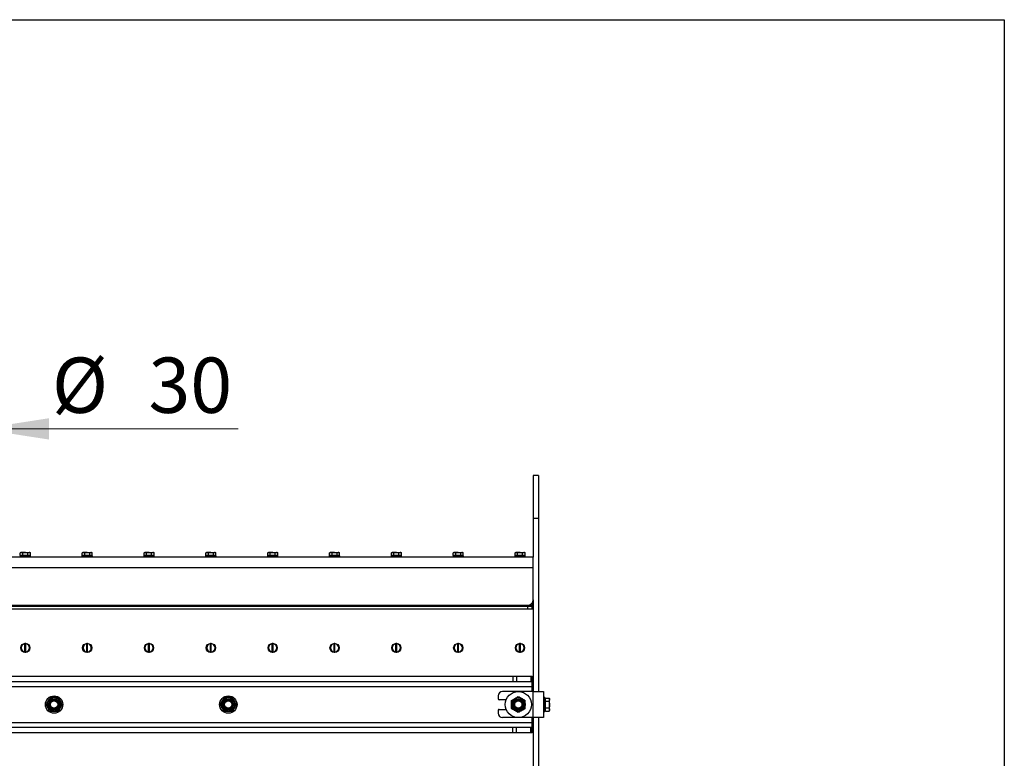
# Model space of a CAD drawing. Units: millimetres. Extents: x 8 to 201, y 4 to 288.
# Drawn here: x 163 to 201, y 260 to 288 of the extents above; entities that cross this region are included whole.
import ezdxf

# ---------------------------------------------------------------- set-up
doc = ezdxf.new("R2010")
doc.units = ezdxf.units.MM
doc.styles.add('SLDTEXTSTYLE0', font='TXT', dxfattribs={"width": 0.7})
doc.dimstyles.new('SLDDIMSTYLE4', dxfattribs={"dimtxt": 2.731911, "dimasz": 2.64, "dimexe": 0, "dimexo": 0.0625, "dimgap": 0.682978, "dimtad": 1, "dimlfac": 30, "dimrnd": 1e-09, "dimzin": 12, "dimdsep": 46, "dimtxsty": 'SLDTEXTSTYLE0', "dimsah": 1, "dimcen": 0.09, "dimadec": 0, "dimazin": 3, "dimtfac": 1, "dimtmove": 0, "dimatfit": 0, "dimfxl": 0, "dimfrac": 2, "dimtolj": 1, "dimtzin": 12, "dimarcsym": 0})

# ---------------------------------------------------------------- blocks, each defined once
blk = doc.blocks.new('_D_4')
at = {"color": 7, "linetype": 'Continuous', "lineweight": 0}
for p, q in [((160.801, 272.348), (155.721, 272.348)), ((160.801, 272.348), (161.801, 272.348)), ((161.801, 272.348), (171.677, 272.348))]:
    blk.add_line(p, q, dxfattribs=at)
at = {"color": 7, "linetype": 'Continuous', "lineweight": 18}
for points in [[(160.801, 272.348), (158.161, 272.756), (158.161, 271.94)], [(161.801, 272.348), (164.441, 271.94), (164.441, 272.756)]]:
    blk.add_solid(points, dxfattribs=at)
at = {"color": 7, "linetype": 'Continuous', "lineweight": 18, "char_height": 2.1167, "attachment_point": 1, "style": 'SLDTEXTSTYLE0'}
for s, insert in [('%%c', (164.55, 275.077)), ('30', (168.244, 275.077))]:
    blk.add_mtext(s, dxfattribs=dict(at, insert=insert))

msp = doc.modelspace()

# ---------------------------------------------------------------- linework, layer by layer
at = {"color": 7, "linetype": 'Continuous', "lineweight": 25}
for p, q in [((21, 288), (201, 288)), ((201, 288), (201, 4)), ((183.1675, 270.57063), (182.9675, 270.57063)), ((182.9675, 270.57063), (182.9675, 268.9373)), ((183.1675, 270.57063), (183.1675, 268.9373)), ((182.9675, 268.9373), (183.1675, 268.9373)), ((182.9675, 268.9373), (182.9675, 267.4373)), ((183.1675, 268.9373), (183.1675, 262.30397)), ((163.3675, 267.62397), (163.34171, 267.60908)), ((163.34171, 267.60908), (163.38983, 267.62397)), ((163.34171, 267.5073), (163.34171, 267.60908)), ((163.38983, 267.62397), (163.3675, 267.62397)), ((163.53416, 267.62397), (163.38983, 267.62397)), ((163.43794, 267.5073), (163.43794, 267.60908)), ((163.53416, 267.62397), (163.6785, 267.62397)), ((163.63039, 267.60908), (163.6785, 267.62397)), ((163.63039, 267.5073), (163.63039, 267.60908)), ((163.70083, 267.62397), (163.6785, 267.62397)), ((163.72661, 267.60908), (163.70083, 267.62397)), ((163.72661, 267.5073), (163.72661, 267.60908)), ((165.73416, 267.62397), (165.70838, 267.60908)), ((165.70838, 267.60908), (165.75649, 267.62397)), ((165.70838, 267.5073), (165.70838, 267.60908)), ((165.75649, 267.62397), (165.73416, 267.62397)), ((165.90083, 267.62397), (165.75649, 267.62397)), ((165.80461, 267.5073), (165.80461, 267.60908)), ((165.90083, 267.62397), (166.04517, 267.62397)), ((165.99706, 267.60908), (166.04517, 267.62397)), ((165.99706, 267.5073), (165.99706, 267.60908)), ((166.0675, 267.62397), (166.04517, 267.62397)), ((166.09328, 267.60908), (166.0675, 267.62397)), ((166.09328, 267.5073), (166.09328, 267.60908)), ((168.10083, 267.62397), (168.07505, 267.60908)), ((168.07505, 267.60908), (168.12316, 267.62397)), ((168.07505, 267.5073), (168.07505, 267.60908)), ((168.12316, 267.62397), (168.10083, 267.62397)), ((168.2675, 267.62397), (168.12316, 267.62397)), ((168.17127, 267.5073), (168.17127, 267.60908)), ((168.2675, 267.62397), (168.41183, 267.62397)), ((168.36372, 267.60908), (168.41183, 267.62397)), ((168.36372, 267.5073), (168.36372, 267.60908)), ((168.43416, 267.62397), (168.41183, 267.62397)), ((168.45995, 267.60908), (168.43416, 267.62397)), ((168.45995, 267.5073), (168.45995, 267.60908)), ((170.4675, 267.62397), (170.44171, 267.60908)), ((170.44171, 267.60908), (170.48983, 267.62397)), ((170.44171, 267.5073), (170.44171, 267.60908)), ((170.48983, 267.62397), (170.4675, 267.62397)), ((170.63416, 267.62397), (170.48983, 267.62397)), ((170.53794, 267.5073), (170.53794, 267.60908)), ((170.63416, 267.62397), (170.7785, 267.62397)), ((170.73039, 267.60908), (170.7785, 267.62397)), ((170.73039, 267.5073), (170.73039, 267.60908)), ((170.80083, 267.62397), (170.7785, 267.62397)), ((170.82661, 267.60908), (170.80083, 267.62397)), ((170.82661, 267.5073), (170.82661, 267.60908)), ((172.83416, 267.62397), (172.80838, 267.60908)), ((172.80838, 267.60908), (172.85649, 267.62397)), ((172.80838, 267.5073), (172.80838, 267.60908)), ((172.85649, 267.62397), (172.83416, 267.62397)), ((173.00083, 267.62397), (172.85649, 267.62397)), ((172.90461, 267.5073), (172.90461, 267.60908)), ((173.00083, 267.62397), (173.14517, 267.62397)), ((173.09706, 267.60908), (173.14517, 267.62397)), ((173.09706, 267.5073), (173.09706, 267.60908)), ((173.1675, 267.62397), (173.14517, 267.62397)), ((173.19328, 267.60908), (173.1675, 267.62397)), ((173.19328, 267.5073), (173.19328, 267.60908)), ((175.20083, 267.62397), (175.17505, 267.60908)), ((175.17505, 267.60908), (175.22316, 267.62397)), ((175.17505, 267.5073), (175.17505, 267.60908)), ((175.22316, 267.62397), (175.20083, 267.62397)), ((175.3675, 267.62397), (175.22316, 267.62397)), ((175.27127, 267.5073), (175.27127, 267.60908)), ((175.3675, 267.62397), (175.51183, 267.62397)), ((175.46372, 267.60908), (175.51183, 267.62397)), ((175.46372, 267.5073), (175.46372, 267.60908)), ((175.53416, 267.62397), (175.51183, 267.62397)), ((175.55995, 267.60908), (175.53416, 267.62397)), ((175.55995, 267.5073), (175.55995, 267.60908)), ((177.5675, 267.62397), (177.54171, 267.60908)), ((177.54171, 267.60908), (177.58983, 267.62397)), ((177.54171, 267.5073), (177.54171, 267.60908)), ((177.58983, 267.62397), (177.5675, 267.62397)), ((177.73416, 267.62397), (177.58983, 267.62397)), ((177.63794, 267.5073), (177.63794, 267.60908)), ((177.73416, 267.62397), (177.8785, 267.62397)), ((177.83039, 267.60908), (177.8785, 267.62397)), ((177.83039, 267.5073), (177.83039, 267.60908)), ((177.90083, 267.62397), (177.8785, 267.62397)), ((177.92661, 267.60908), (177.90083, 267.62397)), ((177.92661, 267.5073), (177.92661, 267.60908)), ((179.93416, 267.62397), (179.90838, 267.60908)), ((179.90838, 267.60908), (179.95649, 267.62397)), ((179.90838, 267.5073), (179.90838, 267.60908)), ((179.95649, 267.62397), (179.93416, 267.62397)), ((180.10083, 267.62397), (179.95649, 267.62397)), ((180.00461, 267.5073), (180.00461, 267.60908)), ((180.10083, 267.62397), (180.24517, 267.62397)), ((180.19706, 267.60908), (180.24517, 267.62397)), ((180.19706, 267.5073), (180.19706, 267.60908)), ((180.2675, 267.62397), (180.24517, 267.62397)), ((180.29328, 267.60908), (180.2675, 267.62397)), ((180.29328, 267.5073), (180.29328, 267.60908)), ((182.30083, 267.62397), (182.27505, 267.60908)), ((182.27505, 267.60908), (182.32316, 267.62397)), ((182.27505, 267.5073), (182.27505, 267.60908)), ((182.32316, 267.62397), (182.30083, 267.62397)), ((182.4675, 267.62397), (182.32316, 267.62397)), ((182.37127, 267.5073), (182.37127, 267.60908)), ((182.4675, 267.62397), (182.61183, 267.62397)), ((182.56372, 267.60908), (182.61183, 267.62397)), ((182.56372, 267.5073), (182.56372, 267.60908)), ((182.63416, 267.62397), (182.61183, 267.62397)), ((182.65995, 267.60908), (182.63416, 267.62397)), ((182.65995, 267.5073), (182.65995, 267.60908)), ((182.9675, 267.4373), (139.63416, 267.4373)), ((163.33416, 267.49063), (163.33416, 267.4373)), ((163.33416, 267.49063), (163.53416, 267.49063)), ((163.38983, 267.5073), (163.34171, 267.5073)), ((163.3675, 267.5073), (163.3675, 267.49063)), ((163.43794, 267.5073), (163.38983, 267.5073)), ((163.53416, 267.5073), (163.43794, 267.5073)), ((163.63039, 267.5073), (163.53416, 267.5073)), ((163.53416, 267.49063), (163.73416, 267.49063)), ((163.6785, 267.5073), (163.63039, 267.5073)), ((163.72661, 267.5073), (163.6785, 267.5073)), ((163.70083, 267.49063), (163.70083, 267.5073)), ((163.73416, 267.4373), (163.73416, 267.49063)), ((165.70083, 267.49063), (165.70083, 267.4373)), ((165.70083, 267.49063), (165.90083, 267.49063)), ((165.75649, 267.5073), (165.70838, 267.5073)), ((165.73416, 267.5073), (165.73416, 267.49063)), ((165.80461, 267.5073), (165.75649, 267.5073)), ((165.90083, 267.5073), (165.80461, 267.5073)), ((165.99706, 267.5073), (165.90083, 267.5073)), ((165.90083, 267.49063), (166.10083, 267.49063)), ((166.04517, 267.5073), (165.99706, 267.5073)), ((166.09328, 267.5073), (166.04517, 267.5073)), ((166.0675, 267.49063), (166.0675, 267.5073)), ((166.10083, 267.4373), (166.10083, 267.49063)), ((168.0675, 267.49063), (168.0675, 267.4373)), ((168.0675, 267.49063), (168.2675, 267.49063)), ((168.12316, 267.5073), (168.07505, 267.5073)), ((168.10083, 267.5073), (168.10083, 267.49063)), ((168.17127, 267.5073), (168.12316, 267.5073)), ((168.2675, 267.5073), (168.17127, 267.5073)), ((168.36372, 267.5073), (168.2675, 267.5073)), ((168.2675, 267.49063), (168.4675, 267.49063)), ((168.41183, 267.5073), (168.36372, 267.5073)), ((168.45995, 267.5073), (168.41183, 267.5073)), ((168.43416, 267.49063), (168.43416, 267.5073)), ((168.4675, 267.4373), (168.4675, 267.49063)), ((170.43416, 267.49063), (170.43416, 267.4373)), ((170.43416, 267.49063), (170.63416, 267.49063)), ((170.48983, 267.5073), (170.44171, 267.5073)), ((170.4675, 267.5073), (170.4675, 267.49063)), ((170.53794, 267.5073), (170.48983, 267.5073)), ((170.63416, 267.5073), (170.53794, 267.5073)), ((170.73039, 267.5073), (170.63416, 267.5073)), ((170.63416, 267.49063), (170.83416, 267.49063)), ((170.7785, 267.5073), (170.73039, 267.5073)), ((170.82661, 267.5073), (170.7785, 267.5073)), ((170.80083, 267.49063), (170.80083, 267.5073)), ((170.83416, 267.4373), (170.83416, 267.49063)), ((172.80083, 267.49063), (172.80083, 267.4373)), ((172.80083, 267.49063), (173.00083, 267.49063)), ((172.85649, 267.5073), (172.80838, 267.5073)), ((172.83416, 267.5073), (172.83416, 267.49063)), ((172.90461, 267.5073), (172.85649, 267.5073)), ((173.00083, 267.5073), (172.90461, 267.5073)), ((173.09706, 267.5073), (173.00083, 267.5073)), ((173.00083, 267.49063), (173.20083, 267.49063)), ((173.14517, 267.5073), (173.09706, 267.5073)), ((173.19328, 267.5073), (173.14517, 267.5073)), ((173.1675, 267.49063), (173.1675, 267.5073)), ((173.20083, 267.4373), (173.20083, 267.49063)), ((175.1675, 267.49063), (175.1675, 267.4373)), ((175.1675, 267.49063), (175.3675, 267.49063)), ((175.22316, 267.5073), (175.17505, 267.5073)), ((175.20083, 267.5073), (175.20083, 267.49063)), ((175.27127, 267.5073), (175.22316, 267.5073)), ((175.3675, 267.5073), (175.27127, 267.5073)), ((175.46372, 267.5073), (175.3675, 267.5073)), ((175.3675, 267.49063), (175.5675, 267.49063)), ((175.51183, 267.5073), (175.46372, 267.5073)), ((175.55995, 267.5073), (175.51183, 267.5073)), ((175.53416, 267.49063), (175.53416, 267.5073)), ((175.5675, 267.4373), (175.5675, 267.49063)), ((177.53416, 267.49063), (177.53416, 267.4373)), ((177.53416, 267.49063), (177.73416, 267.49063)), ((177.58983, 267.5073), (177.54171, 267.5073)), ((177.5675, 267.5073), (177.5675, 267.49063)), ((177.63794, 267.5073), (177.58983, 267.5073)), ((177.73416, 267.5073), (177.63794, 267.5073)), ((177.83039, 267.5073), (177.73416, 267.5073)), ((177.73416, 267.49063), (177.93416, 267.49063)), ((177.8785, 267.5073), (177.83039, 267.5073)), ((177.92661, 267.5073), (177.8785, 267.5073)), ((177.90083, 267.49063), (177.90083, 267.5073)), ((177.93416, 267.4373), (177.93416, 267.49063)), ((179.90083, 267.49063), (179.90083, 267.4373)), ((179.90083, 267.49063), (180.10083, 267.49063)), ((179.95649, 267.5073), (179.90838, 267.5073)), ((179.93416, 267.5073), (179.93416, 267.49063)), ((180.00461, 267.5073), (179.95649, 267.5073)), ((180.10083, 267.5073), (180.00461, 267.5073)), ((180.19706, 267.5073), (180.10083, 267.5073)), ((180.10083, 267.49063), (180.30083, 267.49063)), ((180.24517, 267.5073), (180.19706, 267.5073)), ((180.29328, 267.5073), (180.24517, 267.5073)), ((180.2675, 267.49063), (180.2675, 267.5073)), ((180.30083, 267.4373), (180.30083, 267.49063)), ((182.2675, 267.49063), (182.2675, 267.4373)), ((182.2675, 267.49063), (182.4675, 267.49063)), ((182.32316, 267.5073), (182.27505, 267.5073)), ((182.30083, 267.5073), (182.30083, 267.49063)), ((182.37127, 267.5073), (182.32316, 267.5073)), ((182.4675, 267.5073), (182.37127, 267.5073)), ((182.56372, 267.5073), (182.4675, 267.5073)), ((182.4675, 267.49063), (182.6675, 267.49063)), ((182.61183, 267.5073), (182.56372, 267.5073)), ((182.65995, 267.5073), (182.61183, 267.5073)), ((182.63416, 267.49063), (182.63416, 267.5073)), ((182.6675, 267.4373), (182.6675, 267.49063)), ((182.9675, 267.0373), (182.9675, 267.4373)), ((182.9675, 267.0373), (139.63416, 267.0373)), ((182.9675, 265.80397), (182.9675, 267.0373)), ((183.18916, 266.70063), (183.1675, 266.70063)), ((183.18916, 266.4373), (183.18916, 266.70063)), ((183.18916, 266.17397), (183.18916, 266.4373)), ((183.1675, 266.17397), (183.18916, 266.17397)), ((182.95916, 265.60397), (182.95916, 265.74684)), ((182.9675, 265.80397), (182.9675, 265.60397)), ((139.63416, 265.47063), (182.9675, 265.47063)), ((139.83416, 265.60397), (182.7675, 265.60397)), ((139.83416, 265.57063), (182.7675, 265.57063)), ((139.83416, 265.47063), (182.7675, 265.47063)), ((182.53416, 265.60397), (182.53416, 265.57063)), ((182.7675, 265.60397), (182.95916, 265.60397)), ((182.7675, 265.47063), (182.7675, 265.57063)), ((182.7675, 265.57063), (182.93416, 265.57063)), ((182.8675, 265.60397), (182.8675, 265.57063)), ((182.93416, 265.47063), (182.93416, 265.57063)), ((182.95916, 265.60397), (182.9675, 265.60397)), ((182.9675, 265.60397), (182.9675, 265.47063)), ((182.9675, 265.47063), (182.9675, 262.30397)), ((163.43416, 264.11425), (163.43416, 264.10397)), ((163.4496, 263.82701), (163.45265, 263.82397)), ((163.45265, 263.82397), (163.455, 263.82397)), ((163.5175, 264.13646), (163.5175, 264.12809)), ((163.5175, 263.81318), (163.5175, 264.12809)), ((163.5175, 263.81318), (163.5175, 263.8048)), ((163.55083, 264.12809), (163.55083, 264.13646)), ((163.55083, 263.81318), (163.55083, 264.12809)), ((163.55083, 263.8048), (163.55083, 263.81318)), ((163.61333, 263.82397), (163.61568, 263.82397)), ((163.61568, 263.82397), (163.61873, 263.82701)), ((163.63416, 264.10397), (163.63416, 264.11425)), ((165.80083, 264.11425), (165.80083, 264.10397)), ((165.81627, 263.82701), (165.81931, 263.82397)), ((165.81931, 263.82397), (165.82167, 263.82397)), ((165.88416, 264.13646), (165.88416, 264.12809)), ((165.88416, 263.81318), (165.88416, 264.12809)), ((165.88416, 263.81318), (165.88416, 263.8048)), ((165.9175, 264.12809), (165.9175, 264.13646)), ((165.9175, 263.81318), (165.9175, 264.12809)), ((165.9175, 263.8048), (165.9175, 263.81318)), ((165.97999, 263.82397), (165.98235, 263.82397)), ((165.98235, 263.82397), (165.98539, 263.82701)), ((166.00083, 264.10397), (166.00083, 264.11425)), ((168.1675, 264.11425), (168.1675, 264.10397)), ((168.18293, 263.82701), (168.18598, 263.82397)), ((168.18598, 263.82397), (168.18833, 263.82397)), ((168.25083, 264.13646), (168.25083, 264.12809)), ((168.25083, 263.81318), (168.25083, 264.12809)), ((168.25083, 263.81318), (168.25083, 263.8048)), ((168.28416, 264.12809), (168.28416, 264.13646)), ((168.28416, 263.81318), (168.28416, 264.12809)), ((168.28416, 263.8048), (168.28416, 263.81318)), ((168.34666, 263.82397), (168.34901, 263.82397)), ((168.34901, 263.82397), (168.35206, 263.82701)), ((168.3675, 264.10397), (168.3675, 264.11425)), ((170.53416, 264.11425), (170.53416, 264.10397)), ((170.5496, 263.82701), (170.55265, 263.82397)), ((170.55265, 263.82397), (170.555, 263.82397)), ((170.6175, 264.13646), (170.6175, 264.12809)), ((170.6175, 263.81318), (170.6175, 264.12809)), ((170.6175, 263.81318), (170.6175, 263.8048)), ((170.65083, 264.12809), (170.65083, 264.13646)), ((170.65083, 263.81318), (170.65083, 264.12809)), ((170.65083, 263.8048), (170.65083, 263.81318)), ((170.71333, 263.82397), (170.71568, 263.82397)), ((170.71568, 263.82397), (170.71873, 263.82701)), ((170.73416, 264.10397), (170.73416, 264.11425)), ((172.90083, 264.11425), (172.90083, 264.10397)), ((172.91627, 263.82701), (172.91931, 263.82397)), ((172.91931, 263.82397), (172.92167, 263.82397)), ((172.98416, 264.13646), (172.98416, 264.12809)), ((172.98416, 263.81318), (172.98416, 264.12809)), ((172.98416, 263.81318), (172.98416, 263.8048)), ((173.0175, 264.12809), (173.0175, 264.13646)), ((173.0175, 263.81318), (173.0175, 264.12809)), ((173.0175, 263.8048), (173.0175, 263.81318)), ((173.07999, 263.82397), (173.08235, 263.82397)), ((173.08235, 263.82397), (173.08539, 263.82701)), ((173.10083, 264.10397), (173.10083, 264.11425)), ((175.2675, 264.11425), (175.2675, 264.10397)), ((175.28293, 263.82701), (175.28598, 263.82397)), ((175.28598, 263.82397), (175.28833, 263.82397)), ((175.35083, 264.13646), (175.35083, 264.12809)), ((175.35083, 263.81318), (175.35083, 264.12809)), ((175.35083, 263.81318), (175.35083, 263.8048)), ((175.38416, 264.12809), (175.38416, 264.13646)), ((175.38416, 263.81318), (175.38416, 264.12809)), ((175.38416, 263.8048), (175.38416, 263.81318)), ((175.44666, 263.82397), (175.44901, 263.82397)), ((175.44901, 263.82397), (175.45206, 263.82701)), ((175.4675, 264.10397), (175.4675, 264.11425)), ((177.63416, 264.11425), (177.63416, 264.10397)), ((177.6496, 263.82701), (177.65265, 263.82397)), ((177.65265, 263.82397), (177.655, 263.82397)), ((177.7175, 264.13646), (177.7175, 264.12809)), ((177.7175, 263.81318), (177.7175, 264.12809)), ((177.7175, 263.81318), (177.7175, 263.8048)), ((177.75083, 264.12809), (177.75083, 264.13646)), ((177.75083, 263.81318), (177.75083, 264.12809)), ((177.75083, 263.8048), (177.75083, 263.81318)), ((177.81333, 263.82397), (177.81568, 263.82397)), ((177.81568, 263.82397), (177.81873, 263.82701)), ((177.83416, 264.10397), (177.83416, 264.11425)), ((180.00083, 264.11425), (180.00083, 264.10397)), ((180.01627, 263.82701), (180.01931, 263.82397)), ((180.01931, 263.82397), (180.02167, 263.82397)), ((180.08416, 264.13646), (180.08416, 264.12809)), ((180.08416, 263.81318), (180.08416, 264.12809)), ((180.08416, 263.81318), (180.08416, 263.8048)), ((180.1175, 264.12809), (180.1175, 264.13646)), ((180.1175, 263.81318), (180.1175, 264.12809)), ((180.1175, 263.8048), (180.1175, 263.81318)), ((180.17999, 263.82397), (180.18235, 263.82397)), ((180.18235, 263.82397), (180.18539, 263.82701)), ((180.20083, 264.10397), (180.20083, 264.11425)), ((182.3675, 264.11425), (182.3675, 264.10397)), ((182.38293, 263.82701), (182.38598, 263.82397)), ((182.38598, 263.82397), (182.38833, 263.82397)), ((182.45083, 264.13646), (182.45083, 264.12809)), ((182.45083, 263.81318), (182.45083, 264.12809)), ((182.45083, 263.81318), (182.45083, 263.8048)), ((182.48416, 264.12809), (182.48416, 264.13646)), ((182.48416, 263.81318), (182.48416, 264.12809)), ((182.48416, 263.8048), (182.48416, 263.81318)), ((182.54666, 263.82397), (182.54901, 263.82397)), ((182.54901, 263.82397), (182.55206, 263.82701)), ((182.5675, 264.10397), (182.5675, 264.11425)), ((140.41701, 262.8873), (182.18465, 262.8873)), ((140.41701, 262.6873), (182.18465, 262.6873)), ((182.18465, 262.8873), (182.18465, 262.6873)), ((182.18465, 262.8873), (182.32608, 262.8873)), ((182.18465, 262.6873), (182.32608, 262.6873)), ((182.32608, 262.8873), (182.32608, 262.6873)), ((182.32608, 262.8873), (182.87559, 262.8873)), ((182.32608, 262.6873), (182.87559, 262.6873)), ((182.87559, 262.8873), (182.87559, 262.6873)), ((182.87559, 262.8873), (182.93416, 262.8873)), ((182.87559, 262.6873), (182.93416, 262.6873)), ((182.93416, 262.8873), (182.93416, 262.6873)), ((182.93416, 262.4873), (182.93416, 262.6873)), ((182.93416, 262.4873), (139.6675, 262.4873)), ((182.9675, 262.30397), (181.80083, 262.30397)), ((182.93416, 262.30397), (182.93416, 262.4873)), ((182.9675, 261.30397), (182.9675, 262.30397)), ((182.9675, 262.30397), (183.3675, 262.30397)), ((183.3675, 262.30397), (183.3675, 261.30397)), ((181.63416, 262.1373), (181.63416, 262.02063)), ((181.93565, 261.9873), (181.6675, 261.9873)), ((183.42083, 262.07063), (183.3675, 262.07063)), ((183.42083, 262.07063), (183.42083, 262.03491)), ((183.42083, 262.03491), (183.42083, 261.5373)), ((183.44083, 262.02063), (183.42083, 262.02063)), ((183.44083, 261.99161), (183.44083, 262.05415)), ((183.44083, 262.05415), (183.57815, 262.05415)), ((183.44083, 261.92906), (183.44083, 261.99161)), ((183.44083, 261.80397), (183.44083, 261.92906)), ((183.44083, 261.92906), (183.57815, 261.92906)), ((183.5975, 262.02063), (183.57815, 262.05415)), ((183.57815, 261.92906), (183.5975, 261.80397)), ((183.5975, 261.99161), (183.5975, 262.02063)), ((183.5975, 261.80397), (183.5975, 261.99161)), ((181.63416, 261.5873), (181.63416, 261.47063)), ((181.6675, 261.62063), (181.93565, 261.62063)), ((183.3675, 261.5373), (183.42083, 261.5373)), ((183.42083, 261.5873), (183.44083, 261.5873)), ((183.44083, 261.67887), (183.44083, 261.80397)), ((183.44083, 261.67887), (183.57815, 261.67887)), ((183.44083, 261.61633), (183.44083, 261.67887)), ((183.44083, 261.55378), (183.44083, 261.61633)), ((183.44083, 261.55378), (183.57815, 261.55378)), ((183.57815, 261.67887), (183.5975, 261.61633)), ((183.57815, 261.55378), (183.5975, 261.5873)), ((183.5975, 261.61633), (183.5975, 261.80397)), ((183.5975, 261.5873), (183.5975, 261.61633)), ((182.9675, 261.30397), (181.80083, 261.30397)), ((182.93416, 261.12063), (182.93416, 261.30397)), ((183.3675, 261.30397), (182.9675, 261.30397)), ((182.9675, 261.30397), (182.9675, 255.6373)), ((183.1675, 261.30397), (183.1675, 255.6373)), ((139.6675, 261.12063), (182.93416, 261.12063)), ((182.18465, 260.92063), (140.41701, 260.92063)), ((182.18465, 260.72063), (182.18465, 260.92063)), ((182.32608, 260.92063), (182.18465, 260.92063)), ((182.32608, 260.72063), (182.32608, 260.92063)), ((182.87559, 260.92063), (182.32608, 260.92063)), ((182.87559, 260.72063), (182.87559, 260.92063)), ((182.93416, 260.92063), (182.87559, 260.92063)), ((182.93416, 260.92063), (182.93416, 261.12063)), ((182.93416, 260.72063), (182.93416, 260.92063)), ((182.18465, 260.72063), (140.41701, 260.72063)), ((182.32608, 260.72063), (182.18465, 260.72063)), ((182.87559, 260.72063), (182.32608, 260.72063)), ((182.93416, 260.72063), (182.87559, 260.72063))]:
    msp.add_line(p, q, dxfattribs=at)
at = {"color": 7, "linetype": 'Continuous', "lineweight": 18}
for p, q in [((21, 288), (201, 288)), ((201, 288), (201, 276))]:
    msp.add_line(p, q, dxfattribs=at)
at = {"color": 7, "linetype": 'Continuous', "lineweight": 25}
for centre, radius in [((163.53416, 263.97063), 0.175), ((165.90083, 263.97063), 0.175), ((168.2675, 263.97063), 0.175), ((170.63416, 263.97063), 0.175), ((173.00083, 263.97063), 0.175), ((175.3675, 263.97063), 0.175), ((177.73416, 263.97063), 0.175), ((180.10083, 263.97063), 0.175), ((182.4675, 263.97063), 0.175), ((182.40083, 261.80397), 0.5), ((164.63416, 261.80397), 0.33333), ((164.63416, 261.80397), 0.26667), ((164.63416, 261.80397), 0.22378), ((164.63416, 261.80397), 0.19524), ((164.63416, 261.80397), 0.16667), ((164.63416, 261.80397), 0.13907), ((171.30083, 261.80397), 0.33333), ((171.30083, 261.80397), 0.26667), ((171.30083, 261.80397), 0.22378), ((171.30083, 261.80397), 0.19524), ((171.30083, 261.80397), 0.16667), ((171.30083, 261.80397), 0.13907), ((182.40083, 261.80397), 0.26667), ((182.40083, 261.80397), 0.22378), ((182.40083, 261.80397), 0.19524), ((182.40083, 261.80397), 0.16667), ((182.40083, 261.80397), 0.13907)]:
    msp.add_circle(centre, radius, dxfattribs=at)
for centre, radius, start, end in [((182.7675, 265.80397), 0.2, 270, 0), ((163.53416, 263.97063), 0.16667, 95.73917, 264.26083), ((163.53416, 263.97063), 0.15833, 96.042328, 263.957672), ((163.53416, 263.97063), 0.16667, 84.26083, 95.73917), ((163.53416, 263.97063), 0.16667, 264.26083, 275.73917), ((163.53416, 263.97063), 0.16667, 275.73917, 84.26083), ((163.53416, 263.97063), 0.15833, 276.042328, 83.957672), ((165.90083, 263.97063), 0.16667, 95.73917, 264.26083), ((165.90083, 263.97063), 0.15833, 96.042328, 263.957672), ((165.90083, 263.97063), 0.16667, 84.26083, 95.73917), ((165.90083, 263.97063), 0.16667, 264.26083, 275.73917), ((165.90083, 263.97063), 0.16667, 275.73917, 84.26083), ((165.90083, 263.97063), 0.15833, 276.042328, 83.957672), ((168.2675, 263.97063), 0.16667, 95.73917, 264.26083), ((168.2675, 263.97063), 0.15833, 96.042328, 263.957672), ((168.2675, 263.97063), 0.16667, 84.26083, 95.73917), ((168.2675, 263.97063), 0.16667, 264.26083, 275.73917), ((168.2675, 263.97063), 0.16667, 275.73917, 84.26083), ((168.2675, 263.97063), 0.15833, 276.042328, 83.957672), ((170.63416, 263.97063), 0.16667, 95.73917, 264.26083), ((170.63416, 263.97063), 0.15833, 96.042328, 263.957672), ((170.63416, 263.97063), 0.16667, 84.26083, 95.73917), ((170.63416, 263.97063), 0.16667, 264.26083, 275.73917), ((170.63416, 263.97063), 0.16667, 275.73917, 84.26083), ((170.63416, 263.97063), 0.15833, 276.042328, 83.957672), ((173.00083, 263.97063), 0.16667, 95.73917, 264.26083), ((173.00083, 263.97063), 0.15833, 96.042328, 263.957672), ((173.00083, 263.97063), 0.16667, 84.26083, 95.73917), ((173.00083, 263.97063), 0.16667, 264.26083, 275.73917), ((173.00083, 263.97063), 0.16667, 275.73917, 84.26083), ((173.00083, 263.97063), 0.15833, 276.042328, 83.957672), ((175.3675, 263.97063), 0.16667, 95.73917, 264.26083), ((175.3675, 263.97063), 0.15833, 96.042328, 263.957672), ((175.3675, 263.97063), 0.16667, 84.26083, 95.73917), ((175.3675, 263.97063), 0.16667, 264.26083, 275.73917), ((175.3675, 263.97063), 0.16667, 275.73917, 84.26083), ((175.3675, 263.97063), 0.15833, 276.042328, 83.957672), ((177.73416, 263.97063), 0.16667, 95.73917, 264.26083), ((177.73416, 263.97063), 0.15833, 96.042328, 263.957672), ((177.73416, 263.97063), 0.16667, 84.26083, 95.73917), ((177.73416, 263.97063), 0.16667, 264.26083, 275.73917), ((177.73416, 263.97063), 0.16667, 275.73917, 84.26083), ((177.73416, 263.97063), 0.15833, 276.042328, 83.957672), ((180.10083, 263.97063), 0.16667, 95.73917, 264.26083), ((180.10083, 263.97063), 0.15833, 96.042328, 263.957672), ((180.10083, 263.97063), 0.16667, 84.26083, 95.73917), ((180.10083, 263.97063), 0.16667, 264.26083, 275.73917), ((180.10083, 263.97063), 0.16667, 275.73917, 84.26083), ((180.10083, 263.97063), 0.15833, 276.042328, 83.957672), ((182.4675, 263.97063), 0.16667, 95.73917, 264.26083), ((182.4675, 263.97063), 0.15833, 96.042328, 263.957672), ((182.4675, 263.97063), 0.16667, 84.26083, 95.73917), ((182.4675, 263.97063), 0.16667, 264.26083, 275.73917), ((182.4675, 263.97063), 0.16667, 275.73917, 84.26083), ((182.4675, 263.97063), 0.15833, 276.042328, 83.957672), ((181.80083, 262.1373), 0.16667, 90, 180), ((181.6675, 262.02063), 0.03333, 180, 270), ((181.6675, 261.5873), 0.03333, 90, 180), ((181.80083, 261.47063), 0.16667, 180, 270)]:
    msp.add_arc(centre, radius, start, end, dxfattribs=at)
for points, knots in [([(163.38983, 267.62397), (163.39097, 267.62395), (163.40721, 267.62374), (163.42314, 267.61614), (163.43794, 267.60908)], [0, 0, 0, 0, 0.07020058, 1, 1, 1, 1]), ([(163.43794, 267.60908), (163.44455, 267.61093), (163.47588, 267.61971), (163.50846, 267.62209), (163.53416, 267.62397)], [0, 0, 0, 0, 0.21100076, 1, 1, 1, 1]), ([(163.53416, 267.62397), (163.54171, 267.6238), (163.57427, 267.62309), (163.60601, 267.61517), (163.63039, 267.60908)], [0, 0, 0, 0, 0.23184927, 1, 1, 1, 1]), ([(163.6785, 267.62397), (163.67964, 267.62395), (163.69589, 267.62374), (163.71181, 267.61614), (163.72661, 267.60908)], [0, 0, 0, 0, 0.070200577, 1, 1, 1, 1]), ([(165.75649, 267.62397), (165.75763, 267.62395), (165.77388, 267.62374), (165.7898, 267.61614), (165.80461, 267.60908)], [0, 0, 0, 0, 0.07020058, 1, 1, 1, 1]), ([(165.80461, 267.60908), (165.81122, 267.61093), (165.84255, 267.61971), (165.87513, 267.62209), (165.90083, 267.62397)], [0, 0, 0, 0, 0.21100076, 1, 1, 1, 1]), ([(165.90083, 267.62397), (165.90838, 267.6238), (165.94094, 267.62309), (165.97268, 267.61517), (165.99706, 267.60908)], [0, 0, 0, 0, 0.23184927, 1, 1, 1, 1]), ([(166.04517, 267.62397), (166.04631, 267.62395), (166.06256, 267.62374), (166.07848, 267.61614), (166.09328, 267.60908)], [0, 0, 0, 0, 0.07020058, 1, 1, 1, 1]), ([(168.12316, 267.62397), (168.1243, 267.62395), (168.14055, 267.62374), (168.15647, 267.61614), (168.17127, 267.60908)], [0, 0, 0, 0, 0.07020058, 1, 1, 1, 1]), ([(168.17127, 267.60908), (168.17788, 267.61093), (168.20921, 267.61971), (168.24179, 267.62209), (168.2675, 267.62397)], [0, 0, 0, 0, 0.21100076, 1, 1, 1, 1]), ([(168.2675, 267.62397), (168.27505, 267.6238), (168.30761, 267.62309), (168.33934, 267.61517), (168.36372, 267.60908)], [0, 0, 0, 0, 0.23184927, 1, 1, 1, 1]), ([(168.41183, 267.62397), (168.41298, 267.62395), (168.42922, 267.62374), (168.44514, 267.61614), (168.45995, 267.60908)], [0, 0, 0, 0, 0.07020058, 1, 1, 1, 1]), ([(170.48983, 267.62397), (170.49097, 267.62395), (170.50721, 267.62374), (170.52314, 267.61614), (170.53794, 267.60908)], [0, 0, 0, 0, 0.07020058, 1, 1, 1, 1]), ([(170.53794, 267.60908), (170.54455, 267.61093), (170.57588, 267.61971), (170.60846, 267.62209), (170.63416, 267.62397)], [0, 0, 0, 0, 0.21100076, 1, 1, 1, 1]), ([(170.63416, 267.62397), (170.64171, 267.6238), (170.67427, 267.62309), (170.70601, 267.61517), (170.73039, 267.60908)], [0, 0, 0, 0, 0.231849272, 1, 1, 1, 1]), ([(170.7785, 267.62397), (170.77964, 267.62395), (170.79589, 267.62374), (170.81181, 267.61614), (170.82661, 267.60908)], [0, 0, 0, 0, 0.07020058, 1, 1, 1, 1]), ([(172.85649, 267.62397), (172.85763, 267.62395), (172.87388, 267.62374), (172.8898, 267.61614), (172.90461, 267.60908)], [0, 0, 0, 0, 0.07020058, 1, 1, 1, 1]), ([(172.90461, 267.60908), (172.91122, 267.61093), (172.94255, 267.61971), (172.97513, 267.62209), (173.00083, 267.62397)], [0, 0, 0, 0, 0.21100076, 1, 1, 1, 1]), ([(173.00083, 267.62397), (173.00838, 267.6238), (173.04094, 267.62309), (173.07268, 267.61517), (173.09706, 267.60908)], [0, 0, 0, 0, 0.231849272, 1, 1, 1, 1]), ([(173.14517, 267.62397), (173.14631, 267.62395), (173.16256, 267.62374), (173.17848, 267.61614), (173.19328, 267.60908)], [0, 0, 0, 0, 0.07020058, 1, 1, 1, 1]), ([(175.22316, 267.62397), (175.2243, 267.62395), (175.24055, 267.62374), (175.25647, 267.61614), (175.27127, 267.60908)], [0, 0, 0, 0, 0.07020058, 1, 1, 1, 1]), ([(175.27127, 267.60908), (175.27788, 267.61093), (175.30921, 267.61971), (175.34179, 267.62209), (175.3675, 267.62397)], [0, 0, 0, 0, 0.21100076, 1, 1, 1, 1]), ([(175.3675, 267.62397), (175.37505, 267.6238), (175.40761, 267.62309), (175.43934, 267.61517), (175.46372, 267.60908)], [0, 0, 0, 0, 0.231849272, 1, 1, 1, 1]), ([(175.51183, 267.62397), (175.51298, 267.62395), (175.52922, 267.62374), (175.54514, 267.61614), (175.55995, 267.60908)], [0, 0, 0, 0, 0.07020058, 1, 1, 1, 1]), ([(177.58983, 267.62397), (177.59097, 267.62395), (177.60721, 267.62374), (177.62314, 267.61614), (177.63794, 267.60908)], [0, 0, 0, 0, 0.07020058, 1, 1, 1, 1]), ([(177.63794, 267.60908), (177.64455, 267.61093), (177.67588, 267.61971), (177.70846, 267.62209), (177.73416, 267.62397)], [0, 0, 0, 0, 0.21100076, 1, 1, 1, 1]), ([(177.73416, 267.62397), (177.74171, 267.6238), (177.77427, 267.62309), (177.80601, 267.61517), (177.83039, 267.60908)], [0, 0, 0, 0, 0.231849272, 1, 1, 1, 1]), ([(177.8785, 267.62397), (177.87964, 267.62395), (177.89589, 267.62374), (177.91181, 267.61614), (177.92661, 267.60908)], [0, 0, 0, 0, 0.07020058, 1, 1, 1, 1]), ([(179.95649, 267.62397), (179.95763, 267.62395), (179.97388, 267.62374), (179.9898, 267.61614), (180.00461, 267.60908)], [0, 0, 0, 0, 0.07020058, 1, 1, 1, 1]), ([(180.00461, 267.60908), (180.01122, 267.61093), (180.04255, 267.61971), (180.07513, 267.62209), (180.10083, 267.62397)], [0, 0, 0, 0, 0.21100076, 1, 1, 1, 1]), ([(180.10083, 267.62397), (180.10838, 267.6238), (180.14094, 267.62309), (180.17268, 267.61517), (180.19706, 267.60908)], [0, 0, 0, 0, 0.23184927, 1, 1, 1, 1]), ([(180.24517, 267.62397), (180.24631, 267.62395), (180.26256, 267.62374), (180.27848, 267.61614), (180.29328, 267.60908)], [0, 0, 0, 0, 0.07020058, 1, 1, 1, 1]), ([(182.32316, 267.62397), (182.3243, 267.62395), (182.34055, 267.62374), (182.35647, 267.61614), (182.37127, 267.60908)], [0, 0, 0, 0, 0.07020058, 1, 1, 1, 1]), ([(182.37127, 267.60908), (182.37788, 267.61093), (182.40921, 267.61971), (182.44179, 267.62209), (182.4675, 267.62397)], [0, 0, 0, 0, 0.21100076, 1, 1, 1, 1]), ([(182.4675, 267.62397), (182.47505, 267.6238), (182.50761, 267.62309), (182.53934, 267.61517), (182.56372, 267.60908)], [0, 0, 0, 0, 0.23184927, 1, 1, 1, 1]), ([(182.61183, 267.62397), (182.61298, 267.62395), (182.62922, 267.62374), (182.64514, 267.61614), (182.65995, 267.60908)], [0, 0, 0, 0, 0.07020058, 1, 1, 1, 1]), ([(164.32624, 261.80397), (164.33875, 261.82562), (164.36398, 261.86933), (164.39006, 261.91451), (164.40322, 261.9373)], [0, 0, 0, 0, 0.49545796, 1, 1, 1, 1]), ([(164.40322, 261.9373), (164.40505, 261.94046), (164.41887, 261.96439), (164.44492, 262.00952), (164.46837, 262.05014), (164.4802, 262.07063)], [0, 0, 0, 0, 0.070085768, 0.530782234, 1, 1, 1, 1]), ([(164.63416, 262.07063), (164.62016, 262.07063), (164.56805, 262.07063), (164.51731, 262.07063), (164.4802, 262.07063)], [0, 0, 0, 0, 0.26863361, 1, 1, 1, 1]), ([(164.78812, 262.07063), (164.7752, 262.07063), (164.72501, 262.07063), (164.67287, 262.07063), (164.63416, 262.07063)], [0, 0, 0, 0, 0.25755135, 1, 1, 1, 1]), ([(164.78812, 262.07063), (164.80063, 262.04898), (164.82586, 262.00527), (164.85194, 261.9601), (164.8651, 261.9373)], [0, 0, 0, 0, 0.49545796, 1, 1, 1, 1]), ([(164.8651, 261.9373), (164.86693, 261.93414), (164.88075, 261.91021), (164.9068, 261.86508), (164.93025, 261.82446), (164.94208, 261.80397)], [0, 0, 0, 0, 0.070085768, 0.530782234, 1, 1, 1, 1]), ([(170.99291, 261.80397), (171.00541, 261.82562), (171.03065, 261.86933), (171.05673, 261.91451), (171.06989, 261.9373)], [0, 0, 0, 0, 0.49545796, 1, 1, 1, 1]), ([(171.06989, 261.9373), (171.07171, 261.94046), (171.08553, 261.96439), (171.11159, 262.00952), (171.13504, 262.05014), (171.14687, 262.07063)], [0, 0, 0, 0, 0.07008577, 0.53078223, 1, 1, 1, 1]), ([(171.30083, 262.07063), (171.28683, 262.07063), (171.23472, 262.07063), (171.18398, 262.07063), (171.14687, 262.07063)], [0, 0, 0, 0, 0.26863361, 1, 1, 1, 1]), ([(171.45479, 262.07063), (171.44187, 262.07063), (171.39168, 262.07063), (171.33954, 262.07063), (171.30083, 262.07063)], [0, 0, 0, 0, 0.25755135, 1, 1, 1, 1]), ([(171.45479, 262.07063), (171.46729, 262.04898), (171.49253, 262.00527), (171.51861, 261.9601), (171.53177, 261.9373)], [0, 0, 0, 0, 0.49545796, 1, 1, 1, 1]), ([(171.53177, 261.9373), (171.5336, 261.93414), (171.54741, 261.91021), (171.57347, 261.86508), (171.59692, 261.82446), (171.60875, 261.80397)], [0, 0, 0, 0, 0.07008577, 0.53078223, 1, 1, 1, 1]), ([(182.13416, 261.95793), (182.15582, 261.97043), (182.19952, 261.99566), (182.2447, 262.02175), (182.2675, 262.03491)], [0, 0, 0, 0, 0.49545796, 1, 1, 1, 1]), ([(182.13416, 261.80397), (182.13416, 261.81797), (182.13416, 261.87008), (182.13416, 261.92082), (182.13416, 261.95793)], [0, 0, 0, 0, 0.26863361, 1, 1, 1, 1]), ([(182.2675, 262.03491), (182.27066, 262.03673), (182.29459, 262.05055), (182.33972, 262.0766), (182.38034, 262.10005), (182.40083, 262.11189)], [0, 0, 0, 0, 0.07008577, 0.53078223, 1, 1, 1, 1]), ([(182.40083, 262.11189), (182.42248, 262.09938), (182.46619, 262.07415), (182.51137, 262.04807), (182.53416, 262.03491)], [0, 0, 0, 0, 0.49545796, 1, 1, 1, 1]), ([(182.53416, 262.03491), (182.53732, 262.03308), (182.56126, 262.01926), (182.60638, 261.99321), (182.647, 261.96976), (182.6675, 261.95793)], [0, 0, 0, 0, 0.070085768, 0.530782234, 1, 1, 1, 1]), ([(182.6675, 261.80397), (182.6675, 261.81797), (182.6675, 261.87008), (182.6675, 261.92082), (182.6675, 261.95793)], [0, 0, 0, 0, 0.26863361, 1, 1, 1, 1]), ([(183.57815, 262.05415), (183.58598, 262.03852), (183.5963, 262.01789), (183.59726, 261.99672), (183.5975, 261.99161)], [0, 0, 0, 0, 0.75814858, 1, 1, 1, 1]), ([(183.5975, 261.99161), (183.59513, 261.97517), (183.59209, 261.95399), (183.58069, 261.93362), (183.57815, 261.92906)], [0, 0, 0, 0, 0.776286725, 1, 1, 1, 1]), ([(164.40322, 261.67063), (164.4014, 261.67379), (164.38758, 261.69773), (164.36153, 261.74285), (164.33808, 261.78347), (164.32624, 261.80397)], [0, 0, 0, 0, 0.07008577, 0.53078223, 1, 1, 1, 1]), ([(164.4802, 261.5373), (164.4677, 261.55895), (164.44247, 261.60266), (164.41638, 261.64784), (164.40322, 261.67063)], [0, 0, 0, 0, 0.49545796, 1, 1, 1, 1]), ([(164.63416, 261.5373), (164.62016, 261.5373), (164.56805, 261.5373), (164.51731, 261.5373), (164.4802, 261.5373)], [0, 0, 0, 0, 0.26863361, 1, 1, 1, 1]), ([(164.78812, 261.5373), (164.7752, 261.5373), (164.72501, 261.5373), (164.67287, 261.5373), (164.63416, 261.5373)], [0, 0, 0, 0, 0.257551345, 1, 1, 1, 1]), ([(164.8651, 261.67063), (164.86328, 261.66747), (164.84946, 261.64354), (164.82341, 261.59841), (164.79996, 261.5578), (164.78812, 261.5373)], [0, 0, 0, 0, 0.07008577, 0.53078223, 1, 1, 1, 1]), ([(164.94208, 261.80397), (164.92958, 261.78231), (164.90435, 261.73861), (164.87826, 261.69343), (164.8651, 261.67063)], [0, 0, 0, 0, 0.49545796, 1, 1, 1, 1]), ([(171.06989, 261.67063), (171.06807, 261.67379), (171.05425, 261.69773), (171.02819, 261.74285), (171.00474, 261.78347), (170.99291, 261.80397)], [0, 0, 0, 0, 0.07008577, 0.53078223, 1, 1, 1, 1]), ([(171.14687, 261.5373), (171.13437, 261.55895), (171.10914, 261.60266), (171.08305, 261.64784), (171.06989, 261.67063)], [0, 0, 0, 0, 0.49545796, 1, 1, 1, 1]), ([(171.30083, 261.5373), (171.28683, 261.5373), (171.23472, 261.5373), (171.18398, 261.5373), (171.14687, 261.5373)], [0, 0, 0, 0, 0.26863361, 1, 1, 1, 1]), ([(171.45479, 261.5373), (171.44187, 261.5373), (171.39168, 261.5373), (171.33954, 261.5373), (171.30083, 261.5373)], [0, 0, 0, 0, 0.25755135, 1, 1, 1, 1]), ([(171.53177, 261.67063), (171.52995, 261.66747), (171.51613, 261.64354), (171.49007, 261.59841), (171.46662, 261.5578), (171.45479, 261.5373)], [0, 0, 0, 0, 0.07008577, 0.53078223, 1, 1, 1, 1]), ([(171.60875, 261.80397), (171.59625, 261.78231), (171.57102, 261.73861), (171.54493, 261.69343), (171.53177, 261.67063)], [0, 0, 0, 0, 0.49545796, 1, 1, 1, 1]), ([(182.13416, 261.65001), (182.13416, 261.66293), (182.13416, 261.71312), (182.13416, 261.76526), (182.13416, 261.80397)], [0, 0, 0, 0, 0.25755135, 1, 1, 1, 1]), ([(182.2675, 261.57303), (182.26434, 261.57485), (182.2404, 261.58867), (182.19528, 261.61472), (182.15466, 261.63817), (182.13416, 261.65001)], [0, 0, 0, 0, 0.07008577, 0.53078223, 1, 1, 1, 1]), ([(182.40083, 261.49605), (182.37918, 261.50855), (182.33547, 261.53378), (182.29029, 261.55987), (182.2675, 261.57303)], [0, 0, 0, 0, 0.49545796, 1, 1, 1, 1]), ([(182.53416, 261.57303), (182.531, 261.5712), (182.50707, 261.55738), (182.46194, 261.53133), (182.42133, 261.50788), (182.40083, 261.49605)], [0, 0, 0, 0, 0.07008577, 0.53078223, 1, 1, 1, 1]), ([(182.6675, 261.65001), (182.64584, 261.6375), (182.60214, 261.61227), (182.55696, 261.58619), (182.53416, 261.57303)], [0, 0, 0, 0, 0.49545796, 1, 1, 1, 1]), ([(182.6675, 261.65001), (182.6675, 261.66293), (182.6675, 261.71312), (182.6675, 261.76526), (182.6675, 261.80397)], [0, 0, 0, 0, 0.257551345, 1, 1, 1, 1]), ([(183.5975, 261.80397), (183.59748, 261.801), (183.5972, 261.75876), (183.58733, 261.71736), (183.57815, 261.67887)], [0, 0, 0, 0, 0.07021477, 1, 1, 1, 1]), ([(183.5975, 261.61633), (183.59748, 261.61484), (183.5972, 261.59372), (183.58733, 261.57303), (183.57815, 261.55378)], [0, 0, 0, 0, 0.070214766, 1, 1, 1, 1])]:
    msp.add_open_spline(points, degree=3, knots=knots, dxfattribs=at)

# ---------------------------------------------------------------- dimensions: what is measured, and where the dimension line sits
at = {"color": 7, "linetype": 'Continuous', "lineweight": 18}
dim = msp.add_linear_dim(base=(161.80083, 272.34841), p1=(160.80083, 274.27897), p2=(161.80083, 274.27897), text='%%c<>', dimstyle='SLDDIMSTYLE4', dxfattribs=at)
dim.commit()
dim.dimension.update_dxf_attribs({"geometry": '_D_4', "text_midpoint": (168.11345, 272.34841), "dimtype": 160})

doc.saveas('drawing.dxf')
